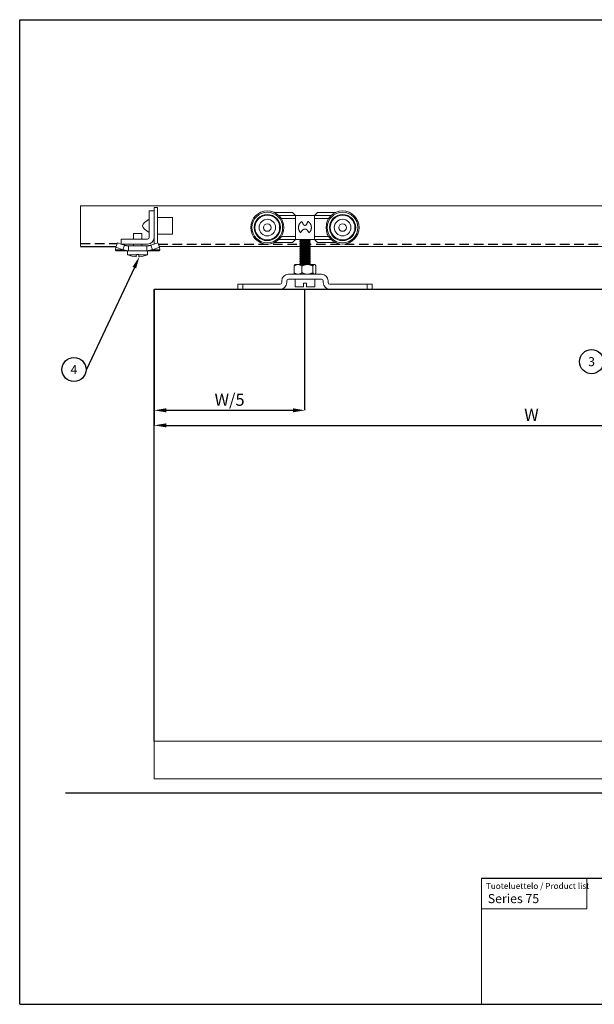
# Model space of a CAD drawing. Units: millimetres. Extents: x 217 to 2128, y -404 to 970.
# Drawn here: x 1178 to 1560, y 317 to 970 of the extents above; entities that cross this region are included whole.
import ezdxf
from ezdxf import colors
from ezdxf.entities.mleader import LeaderData, LeaderLine
from ezdxf.enums import TextEntityAlignment as Align
from ezdxf.math import Vec2, Vec3

# ---------------------------------------------------------------- set-up
doc = ezdxf.new("R2010")
doc.units = ezdxf.units.MM
doc.header["$PDSIZE"] = -1
doc.linetypes.add('DASHED2', pattern=[9.525, 6.35, -3.175])
for name, color, linetype in [('Cuts', 7, 'DASHED2'), ('Dimensions', 7, 'Continuous'), ('Door', 7, 'Continuous'), ('Plot', 7, 'Continuous'), ('Surrounding', 7, 'Continuous')]:
    doc.layers.add(name, color=color, linetype=linetype)
doc.layers.add('Helaform', color=7, linetype='Continuous', lineweight=15)
doc.styles.add('SLDTEXTSTYLE0', font='TXT', dxfattribs={"width": 0.605})
doc.dimstyles.new('SLDDIMSTYLE0', dxfattribs={"dimtxt": 8, "dimasz": 8, "dimexe": 0, "dimexo": 0.0625, "dimgap": 3, "dimtad": 1, "dimrnd": 0.5, "dimzin": 12, "dimdsep": 46, "dimtxsty": 'SLDTEXTSTYLE0', "dimcen": 0.09, "dimadec": 0, "dimazin": 3, "dimtfac": 1, "dimtofl": 0, "dimtmove": 0, "dimatfit": 3, "dimfxl": 1, "dimfrac": 2, "dimtolj": 1, "dimtzin": 12, "dimarcsym": 0})

# ---------------------------------------------------------------- blocks, each defined once
blk = doc.blocks.new('*D254')
at = {"layer": 'Defpoints', "color": 0, "transparency": 16777216}
for p in [(1267.38, 711.17), (1367.41, 711.55), (1367.41, 711.17)]:
    blk.add_point(p, dxfattribs=at)
at = {"layer": 'Dimensions', "color": 0, "lineweight": -2, "transparency": 16777216}
for p, q in [((1267.38, 711.23), (1267.38, 711.17)), ((1275.38, 711.17), (1359.41, 711.17)), ((1367.41, 711.49), (1367.41, 711.17))]:
    blk.add_line(p, q, dxfattribs=at)
at = {"layer": 'Dimensions', "color": 0, "transparency": 16777216}
for points in [[(1275.38, 712.5), (1275.38, 709.84), (1267.38, 711.17)], [(1359.41, 712.5), (1359.41, 709.84), (1367.41, 711.17)]]:
    blk.add_solid(points, dxfattribs=at)
at = {"layer": 'Dimensions', "color": 0, "transparency": 16777216, "insert": (1317.39, 718.17), "char_height": 8, "attachment_point": 5, "style": 'SLDTEXTSTYLE0'}
blk.add_mtext('\\A1;W/5', dxfattribs=at)
blk = doc.blocks.new('*D255')
at = {"layer": 'Defpoints', "color": 0, "transparency": 16777216}
for p in [(1267.38, 791.55), (1768.38, 791.55), (1768.38, 701.18)]:
    blk.add_point(p, dxfattribs=at)
at = {"layer": 'Dimensions', "color": 0, "lineweight": -2, "transparency": 16777216}
for p, q in [((1267.38, 791.49), (1267.38, 701.18)), ((1768.38, 791.49), (1768.38, 701.18)), ((1275.38, 701.18), (1760.38, 701.18))]:
    blk.add_line(p, q, dxfattribs=at)
at = {"layer": 'Dimensions', "color": 0, "transparency": 16777216}
for points in [[(1275.38, 702.51), (1275.38, 699.85), (1267.38, 701.18)], [(1760.38, 702.51), (1760.38, 699.85), (1768.38, 701.18)]]:
    blk.add_solid(points, dxfattribs=at)
at = {"layer": 'Dimensions', "color": 0, "transparency": 16777216, "insert": (1517.88, 708.18), "char_height": 8, "attachment_point": 5, "style": 'SLDTEXTSTYLE0'}
blk.add_mtext('\\A1;W', dxfattribs=at)
blk = doc.blocks.new('20110 Track stop (side)')
at = {"layer": 'Helaform', "linetype": 'Continuous'}
for p, q in [((-13.2, 24.2), (-11, 24.2)), ((-13.2, 24.2), (-13.2, 20.57)), ((-13.2, 20.57), (-13.2, 0.77)), ((-11, 24.2), (-11, 22)), ((-11, 4.4), (-11, 22)), ((-11, 22), (-7.7, 22)), ((-7.7, 22), (-7.7, 4.4)), ((-23.1, 17.6), (-13.2, 17.6)), ((-23.1, 17.6), (-23.1, 15.95)), ((-23.1, 15.95), (-23.1, 6.6)), ((-13.2, 6.6), (-23.1, 6.6)), ((-2.75, 3.3), (-2.75, 7.04)), ((-2.75, 7.04), (-0.02, 7.04)), ((-0.02, 7.04), (2.75, 7.04)), ((2.75, 7.04), (2.75, 3.3)), ((-13.44, 0.85), (-14.5, -2.09)), ((-8.76, -0.74), (-13.44, 0.85)), ((-11, 4.4), (-11, 0.02)), ((-6.6, 3.3), (11, 3.3)), ((11, 0), (-6.6, 0)), ((-2.75, -1.1), (-2.75, 0)), ((2.75, 0), (2.75, -1.1)), ((10.94, 0), (8.76, -0.74)), ((11, 3.3), (11, 0)), ((13.44, 0.85), (11, 0.02)), ((13.44, 0.85), (14.5, -2.09)), ((-14.5, -2.09), (-14.77, -3.68)), ((-14.77, -3.68), (-9.82, -3.68)), ((-9.82, -3.68), (-14.5, -2.09)), ((-14.3, -1.1), (-14.3, -1.54)), ((-14.3, -4.4), (-6.05, -4.4)), ((-9.82, -3.68), (-8.76, -0.74)), ((-6.6, -7.04), (-6.6, -4.4)), ((-6.05, -4.4), (-6.05, -1.1)), ((6.05, -1.1), (-6.05, -1.1)), ((6.05, -4.4), (-6.05, -4.4)), ((6.05, -4.4), (6.05, -1.1)), ((14.3, -4.4), (6.05, -4.4)), ((6.6, -4.4), (6.6, -7.04)), ((9.82, -3.68), (8.76, -0.74)), ((14.5, -2.09), (9.82, -3.68)), ((14.77, -3.68), (9.82, -3.68)), ((14.3, -1.1), (14.3, -1.54)), ((14.77, -3.68), (14.5, -2.09)), ((-6.6, -7.04), (-0.94, -7.04)), ((-0.94, -6.78), (-0.94, -7.04)), ((-0.94, -6.78), (0.82, -6.78)), ((-0.82, -7.04), (-0.82, -6.78)), ((0.82, -6.78), (0.82, -7.04)), ((0.82, -7.04), (6.6, -7.04))]:
    blk.add_line(p, q, dxfattribs=at)
at = {"layer": 'Helaform', "linetype": 'Continuous', "flags": 128}
blk.add_lwpolyline([(-0.94, -7.04), (-0.93, -7.13), (-0.93, -7.21), (-0.93, -7.29), (-0.93, -7.37), (-0.93, -7.45), (-0.93, -7.52), (-0.92, -7.59), (-0.92, -7.65), (-0.92, -7.72), (-0.92, -7.78), (-0.92, -7.83), (-0.91, -7.89), (-0.91, -7.94), (-0.91, -7.99), (-0.91, -8.03), (-0.91, -8.07), (-0.9, -8.11), (-0.9, -8.15), (-0.9, -8.18), (-0.9, -8.21), (-0.9, -8.24), (-0.89, -8.26), (-0.89, -8.28), (-0.89, -8.3), (-0.89, -8.31), (-0.89, -8.32), (-0.88, -8.33), (-0.88, -8.34), (-0.88, -8.34), (-0.88, -8.34), (-0.88, -8.33), (-0.87, -8.32), (-0.87, -8.31), (-0.87, -8.3), (-0.87, -8.28), (-0.87, -8.26), (-0.86, -8.24), (-0.86, -8.21), (-0.86, -8.18), (-0.86, -8.15), (-0.86, -8.11), (-0.85, -8.07), (-0.85, -8.03), (-0.85, -7.99), (-0.85, -7.94), (-0.85, -7.89), (-0.84, -7.83), (-0.84, -7.78), (-0.84, -7.72), (-0.84, -7.65), (-0.84, -7.59), (-0.83, -7.52), (-0.83, -7.45), (-0.83, -7.37), (-0.83, -7.29), (-0.83, -7.21), (-0.83, -7.13), (-0.82, -7.04)], dxfattribs=at)
at = {"layer": 'Helaform', "linetype": 'Continuous'}
for centre, radius, start, end in [((-6.6, 4.4), 4.4, 180, 270), ((-6.6, 4.4), 1.1, 180, 270), ((0, 8.8), 17.16, 247.38014, 267.06036), ((11.99, -7.2), 11.17, 179.15803, 185.82568), ((0, 8.8), 17.16, 272.93964, 292.61986)]:
    blk.add_arc(centre, radius, start, end, dxfattribs=at)
for points, knots in [([(-7.7, 16.5), (-5.5, 15.03), (-1.1, 12.1), (-5.5, 9.17), (-7.7, 7.7)], [0, 0, 0, 0, 0.5, 1, 1, 1, 1]), ([(-14.77, -3.68), (-14.76, -3.72), (-14.74, -3.81), (-14.7, -3.92), (-14.67, -4.03), (-14.63, -4.12), (-14.58, -4.19), (-14.54, -4.26), (-14.49, -4.31), (-14.44, -4.35), (-14.4, -4.38), (-14.35, -4.4), (-14.32, -4.4), (-14.3, -4.4)], [0, 0, 0, 0, 0.093333, 0.186666, 0.279999, 0.373333, 0.466665, 0.559999, 0.647999, 0.735999, 0.823999, 0.912, 1, 1, 1, 1]), ([(-14.13, -1.06), (-14.14, -1.07), (-14.17, -1.08), (-14.23, -1.1), (-14.28, -1.1), (-14.3, -1.1)], [0, 0, 0, 0, 0.188351, 0.594175, 1, 1, 1, 1]), ([(-6.05, -4.4), (-6.17, -4.4), (-6.41, -4.4), (-6.77, -4.38), (-7.13, -4.34), (-7.48, -4.3), (-7.84, -4.24), (-8.19, -4.17), (-8.52, -4.1), (-8.85, -4.01), (-9.18, -3.91), (-9.5, -3.8), (-9.71, -3.72), (-9.82, -3.68)], [0, 0, 0, 0, 0.0933331, 0.1866664, 0.2799993, 0.3733327, 0.4666656, 0.5599989, 0.647999, 0.7359993, 0.8239992, 0.9119996, 1, 1, 1, 1]), ([(-6.05, -1.1), (-6.17, -1.1), (-6.39, -1.1), (-6.74, -1.08), (-7.08, -1.05), (-7.42, -1.01), (-7.76, -0.96), (-8.1, -0.9), (-8.43, -0.83), (-8.65, -0.77), (-8.76, -0.74)], [0, 0, 0, 0, 0.125, 0.25, 0.375, 0.499999, 0.625, 0.75, 0.875, 1, 1, 1, 1]), ([(8.76, -0.74), (8.65, -0.77), (8.43, -0.83), (8.1, -0.9), (7.76, -0.96), (7.42, -1.01), (7.08, -1.05), (6.74, -1.08), (6.39, -1.1), (6.17, -1.1), (6.05, -1.1)], [0, 0, 0, 0, 0.125, 0.25, 0.375, 0.5, 0.625, 0.75, 0.875, 1, 1, 1, 1]), ([(9.82, -3.68), (9.71, -3.72), (9.48, -3.81), (9.14, -3.92), (8.79, -4.03), (8.44, -4.12), (8.09, -4.19), (7.74, -4.26), (7.4, -4.31), (7.07, -4.35), (6.73, -4.38), (6.39, -4.4), (6.16, -4.4), (6.05, -4.4)], [0, 0, 0, 0, 0.093333, 0.186666, 0.279999, 0.373332, 0.466666, 0.559999, 0.647999, 0.735999, 0.823999, 0.912, 1, 1, 1, 1]), ([(14.3, -1.1), (14.28, -1.1), (14.23, -1.1), (14.17, -1.08), (14.14, -1.07), (14.13, -1.06)], [0, 0, 0, 0, 0.405825, 0.811648, 1, 1, 1, 1]), ([(14.3, -4.4), (14.32, -4.4), (14.35, -4.4), (14.4, -4.38), (14.45, -4.34), (14.5, -4.3), (14.55, -4.24), (14.59, -4.17), (14.63, -4.1), (14.67, -4.01), (14.71, -3.91), (14.74, -3.8), (14.76, -3.72), (14.77, -3.68)], [0, 0, 0, 0, 0.093333, 0.186666, 0.28, 0.373332, 0.466666, 0.559998, 0.647999, 0.735999, 0.823999, 0.912, 1, 1, 1, 1])]:
    blk.add_open_spline(points, degree=3, knots=knots, dxfattribs=at)
blk = doc.blocks.new('20001 Track (side)')
at = {"layer": 'Cuts'}
for p, q in [((0, -11.5), (24.16, -11.5)), ((51.65, -12), (700, -12))]:
    blk.add_line(p, q, dxfattribs=at)
at = {"layer": 'Dimensions'}
blk.add_line((0, -13.5), (23.41, -13.59), dxfattribs=at)
at = {"layer": 'Helaform'}
for p, q in [((0, 13.5), (700, 13.5)), ((0, -13.5), (0, 13.5)), ((700, 13.5), (700, -13.5)), ((700, -13.5), (52.37, -13.5))]:
    blk.add_line(p, q, dxfattribs=at)
blk = doc.blocks.new('_TagCircle')
at = {"color": 0, "linetype": 'ByBlock', "lineweight": -2, "transparency": 16777216}
blk.add_circle((0, 0), 4, dxfattribs=at)
at = {"layer": 'Helaform', "color": 0, "transparency": 16777216}
blk.add_attdef('TAGNUMBER', text='', height=3, dxfattribs=at).set_placement((0, -1.5), align=Align.CENTER)
blk = doc.blocks.new('50318 Bottom guide channel (side)')
at = {"layer": 'Helaform'}
for p, q in [((501, 12.5), (0, 12.5)), ((0, 12.5), (0, -12.5)), ((501, -12.5), (501, 12.5)), ((0, -12.5), (501, -12.5))]:
    blk.add_line(p, q, dxfattribs=at)
blk = doc.blocks.new('20042 + 20100 Hanger + Plate')
at = {"layer": 'Helaform', "color": 7, "linetype": 'Continuous', "lineweight": 15}
for p, q in [((-20.42, 2), (-8.24, 2)), ((-6.24, 0), (-17.45, 0)), ((-8.24, 2), (-6.24, 0)), ((-6.24, -2), (-6.24, 0)), ((6.24, 0), (-6.24, 0)), ((8.24, 2), (6.24, 0)), ((6.24, -2), (6.24, 0)), ((17.45, 0), (6.24, 0)), ((8.24, 2), (20.42, 2)), ((-15.78, -2), (-6.24, -2)), ((-6.24, -2), (-6.24, -14)), ((6.24, -2), (6.24, -14)), ((15.78, -2), (6.24, -2)), ((-8.24, -18), (-20.42, -18)), ((-6.24, -16), (-17.45, -16)), ((-6.24, -14), (-15.78, -14)), ((-8.24, -18), (-6.24, -16)), ((-6.24, -16), (-6.24, -14)), ((6.24, -16), (-6.24, -16)), ((-3.24, -16), (-3.4, -16.27)), ((-3.4, -16.27), (-3.4, -16.37)), ((3.4, -16.27), (-3.4, -16.27)), ((-3.4, -16.37), (-3.1, -16.87)), ((3.4, -16.37), (-3.4, -16.37)), ((-3.1, -16.87), (-3.4, -17.37)), ((-3.4, -17.37), (-3.4, -17.47)), ((3.4, -17.37), (-3.4, -17.37)), ((-3.4, -17.47), (-3.1, -17.97)), ((3.4, -17.47), (-3.4, -17.47)), ((-3.1, -17.97), (-3.4, -18.47)), ((-3.4, -18.47), (-3.4, -18.57)), ((3.4, -18.47), (-3.4, -18.47)), ((-3.4, -18.57), (-3.1, -19.07)), ((3.4, -18.57), (-3.4, -18.57)), ((-3.1, -19.07), (-3.4, -19.57)), ((-3.4, -19.57), (-3.4, -19.67)), ((3.4, -19.57), (-3.4, -19.57)), ((3.1, -16.87), (-3.1, -16.87)), ((3.1, -17.97), (-3.1, -17.97)), ((3.1, -19.07), (-3.1, -19.07)), ((3.1, -16.87), (3.4, -16.37)), ((3.4, -17.37), (3.1, -16.87)), ((3.1, -17.97), (3.4, -17.47)), ((3.4, -18.47), (3.1, -17.97)), ((3.1, -19.07), (3.4, -18.57)), ((3.4, -19.57), (3.1, -19.07)), ((3.4, -16.27), (3.24, -16)), ((3.4, -16.37), (3.4, -16.27)), ((3.4, -17.47), (3.4, -17.37)), ((3.4, -18.57), (3.4, -18.47)), ((3.4, -19.67), (3.4, -19.57)), ((6.24, -16), (6.24, -14)), ((6.24, -14), (15.78, -14)), ((17.45, -16), (6.24, -16)), ((8.24, -18), (6.24, -16)), ((20.42, -18), (8.24, -18)), ((-3.4, -19.67), (-3.1, -20.17)), ((3.4, -19.67), (-3.4, -19.67)), ((-3.1, -20.17), (-3.4, -20.67)), ((-3.4, -20.67), (-3.4, -20.77)), ((3.4, -20.67), (-3.4, -20.67)), ((-3.4, -20.77), (-3.1, -21.27)), ((3.4, -20.77), (-3.4, -20.77)), ((-3.1, -21.27), (-3.4, -21.77)), ((-3.4, -21.77), (-3.4, -21.87)), ((3.4, -21.77), (-3.4, -21.77)), ((-3.4, -21.87), (-3.1, -22.37)), ((3.4, -21.87), (-3.4, -21.87)), ((-3.1, -22.37), (-3.4, -22.87)), ((-3.4, -22.87), (-3.4, -22.97)), ((3.4, -22.87), (-3.4, -22.87)), ((-3.4, -22.97), (-3.1, -23.47)), ((3.4, -22.97), (-3.4, -22.97)), ((-3.1, -23.47), (-3.4, -23.97)), ((-3.4, -23.97), (-3.4, -24.07)), ((3.4, -23.97), (-3.4, -23.97)), ((-3.4, -24.07), (-3.1, -24.57)), ((3.4, -24.07), (-3.4, -24.07)), ((-3.1, -24.6), (-3.4, -25.1)), ((-3.4, -25.1), (-3.4, -25.2)), ((3.4, -25.1), (-3.4, -25.1)), ((-3.4, -25.2), (-3.1, -25.7)), ((3.4, -25.2), (-3.4, -25.2)), ((-3.1, -25.7), (-3.4, -26.2)), ((3.1, -20.17), (-3.1, -20.17)), ((3.1, -20.17), (-3.1, -20.17)), ((3.1, -21.27), (-3.1, -21.27)), ((3.1, -22.37), (-3.1, -22.37)), ((3.1, -23.47), (-3.1, -23.47)), ((3.1, -24.57), (-3.1, -24.57)), ((3.1, -25.7), (-3.1, -25.7)), ((3.1, -20.17), (3.4, -19.67)), ((3.4, -20.67), (3.1, -20.17)), ((3.1, -21.27), (3.4, -20.77)), ((3.4, -21.77), (3.1, -21.27)), ((3.1, -22.37), (3.4, -21.87)), ((3.4, -22.87), (3.1, -22.37)), ((3.1, -23.47), (3.4, -22.97)), ((3.4, -23.97), (3.1, -23.47)), ((3.1, -24.57), (3.4, -24.07)), ((3.4, -25.1), (3.1, -24.6)), ((3.1, -25.7), (3.4, -25.2)), ((3.4, -26.2), (3.1, -25.7)), ((3.4, -20.77), (3.4, -20.67)), ((3.4, -21.87), (3.4, -21.77)), ((3.4, -22.97), (3.4, -22.87)), ((3.4, -24.07), (3.4, -23.97)), ((3.4, -25.2), (3.4, -25.1)), ((-6.5, -32.5), (-6.74, -32.74)), ((-4.61, -32.5), (-6.5, -32.5)), ((1.66, -32.5), (-4.61, -32.5)), ((-3.4, -26.2), (-3.4, -26.3)), ((3.4, -26.2), (-3.4, -26.2)), ((-3.4, -26.3), (-3.1, -26.8)), ((3.4, -26.3), (-3.4, -26.3)), ((-3.1, -26.8), (-3.4, -27.3)), ((-3.4, -27.3), (-3.4, -27.4)), ((3.4, -27.3), (-3.4, -27.3)), ((-3.4, -27.4), (-3.1, -27.9)), ((3.4, -27.4), (-3.4, -27.4)), ((-3.1, -27.9), (-3.4, -28.4)), ((-3.4, -28.4), (-3.4, -28.5)), ((3.4, -28.4), (-3.4, -28.4)), ((-3.4, -28.5), (-3.1, -29)), ((3.4, -28.5), (-3.4, -28.5)), ((-3.1, -29), (-3.4, -29.5)), ((-3.4, -29.5), (-3.4, -29.6)), ((3.4, -29.5), (-3.4, -29.5)), ((-3.4, -29.6), (-3.1, -30.1)), ((3.4, -29.6), (-3.4, -29.6)), ((-3.1, -30.1), (-3.4, -30.6)), ((-3.4, -30.6), (-3.4, -30.7)), ((3.4, -30.6), (-3.4, -30.6)), ((-3.4, -30.7), (-3.1, -31.2)), ((3.4, -30.7), (-3.4, -30.7)), ((-3.1, -31.2), (-3.4, -31.7)), ((-3.4, -31.7), (-3.4, -31.8)), ((3.4, -31.7), (-3.4, -31.7)), ((-3.4, -31.8), (-3.1, -32.3)), ((3.4, -31.8), (-3.4, -31.8)), ((-3.1, -32.3), (-3.22, -32.5)), ((3.1, -26.8), (-3.1, -26.8)), ((3.1, -27.9), (-3.1, -27.9)), ((3.1, -29), (-3.1, -29)), ((3.1, -30.1), (-3.1, -30.1)), ((3.1, -31.2), (-3.1, -31.2)), ((3.1, -32.3), (-3.1, -32.3)), ((6.27, -32.5), (1.66, -32.5)), ((3.1, -26.8), (3.4, -26.3)), ((3.4, -27.3), (3.1, -26.8)), ((3.1, -27.9), (3.4, -27.4)), ((3.4, -28.4), (3.1, -27.9)), ((3.1, -29), (3.4, -28.5)), ((3.4, -29.5), (3.1, -29)), ((3.1, -30.1), (3.4, -29.6)), ((3.4, -30.6), (3.1, -30.1)), ((3.1, -31.2), (3.4, -30.7)), ((3.4, -31.7), (3.1, -31.2)), ((3.1, -32.3), (3.4, -31.8)), ((3.22, -32.5), (3.1, -32.3)), ((3.4, -26.3), (3.4, -26.2)), ((3.4, -27.4), (3.4, -27.3)), ((3.4, -28.5), (3.4, -28.4)), ((3.4, -29.6), (3.4, -29.5)), ((3.4, -30.7), (3.4, -30.6)), ((3.4, -31.8), (3.4, -31.7)), ((6.5, -32.5), (6.27, -32.5)), ((6.74, -32.74), (6.5, -32.5)), ((-7.26, -33.51), (-7.26, -37.99)), ((-6.74, -38.76), (-6.5, -39)), ((-4.61, -39), (-6.5, -39)), ((1.66, -39), (-4.61, -39)), ((-1.97, -33.51), (-1.97, -37.99)), ((6.27, -39), (1.66, -39)), ((5.29, -33.51), (5.29, -37.99)), ((6.5, -39), (6.27, -39)), ((6.5, -39), (6.74, -38.76)), ((7.26, -33.51), (7.26, -37.99)), ((-6.5, -42.3), (-6.5, -47.3)), ((6.5, -42.3), (-6.5, -42.3)), ((1, -45), (-1, -45)), ((-1, -47.3), (-1, -45)), ((1, -47.3), (1, -45)), ((6.5, -47.3), (6.5, -42.3)), ((-1, -47.3), (-6.5, -47.3)), ((6.5, -47.3), (1, -47.3))]:
    blk.add_line(p, q, dxfattribs=at)
at = {"layer": 'Helaform', "linetype": 'Continuous', "lineweight": 15}
for p, q in [((11, -39), (-11, -39)), ((-44.55, -48.9), (-44.55, -45.6)), ((-41.31, -45.6), (-44.55, -45.6)), ((-16.5, -45.6), (-41.31, -45.6)), ((-41.31, -48.9), (-41.31, -45.6)), ((-15.4, -43.4), (-15.4, -44.5)), ((-12.1, -44.5), (-12.1, -43.4)), ((-11, -42.3), (11, -42.3)), ((12.1, -43.4), (12.1, -44.5)), ((15.4, -44.5), (15.4, -43.4)), ((41.31, -45.6), (16.5, -45.6)), ((41.31, -48.9), (41.31, -45.6)), ((41.31, -45.6), (44.55, -45.6)), ((44.55, -45.6), (44.55, -48.9)), ((-41.31, -48.9), (-44.55, -48.9)), ((-41.31, -48.9), (-16.5, -48.9)), ((16.5, -48.9), (41.31, -48.9)), ((41.31, -48.9), (44.55, -48.9))]:
    blk.add_line(p, q, dxfattribs=at)
at = {"layer": 'Helaform', "color": 7, "linetype": 'Continuous', "lineweight": 15}
for centre, radius in [((-25, -8), 11), ((-25, -8), 10.2), ((-25, -8), 8.7), ((-25, -8), 8.2), ((25, -8), 11), ((25, -8), 10.2), ((25, -8), 8.7), ((25, -8), 8.2), ((-25, -8), 5.5), ((-25, -8), 2.5), ((25, -8), 5.5), ((25, -8), 2.5)]:
    blk.add_circle(centre, radius, dxfattribs=at)
at = {"layer": 'Helaform', "linetype": 'Continuous', "lineweight": 15}
for centre, radius, start, end in [((-11, -43.4), 4.4, 90, 180), ((11, -43.4), 4.4, 0, 90), ((-16.5, -44.5), 1.1, 270, 0), ((-16.5, -44.5), 4.4, 270, 0), ((-11, -43.4), 1.1, 90, 180), ((11, -43.4), 1.1, 0, 90), ((16.5, -44.5), 4.4, 180, 270), ((16.5, -44.5), 1.1, 180, 270)]:
    blk.add_arc(centre, radius, start, end, dxfattribs=at)
at = {"layer": 'Helaform', "color": 7, "linetype": 'Continuous', "lineweight": 15}
for points, knots in [([(-2.94, -11.35), (-2.99, -11.29), (-3.09, -11.18), (-3.24, -11), (-3.38, -10.83), (-3.52, -10.64), (-3.65, -10.44), (-3.76, -10.23), (-3.86, -10.02), (-3.95, -9.78), (-4.04, -9.53), (-4.11, -9.26), (-4.17, -9.01), (-4.21, -8.77), (-4.24, -8.55), (-4.26, -8.33), (-4.27, -8.1), (-4.27, -7.85), (-4.25, -7.59), (-4.23, -7.33), (-4.19, -7.08), (-4.14, -6.82), (-4.07, -6.58), (-3.99, -6.33), (-3.9, -6.1), (-3.8, -5.86), (-3.69, -5.64), (-3.56, -5.42), (-3.42, -5.22), (-3.28, -5.02), (-3.12, -4.83), (-2.95, -4.66), (-2.77, -4.5), (-2.58, -4.34), (-2.4, -4.22), (-2.23, -4.11), (-2.13, -4.05), (-2.08, -4.02)], [0, 0, 0, 0, 0.02732, 0.054655, 0.081966, 0.109251, 0.137494, 0.165793, 0.194107, 0.22237, 0.255201, 0.288061, 0.32089, 0.346388, 0.371915, 0.397443, 0.422941, 0.453049, 0.483254, 0.513508, 0.54376, 0.573962, 0.604067, 0.633905, 0.663843, 0.693831, 0.723818, 0.753753, 0.783589, 0.812727, 0.841977, 0.871275, 0.900564, 0.929789, 0.958911, 0.979455, 1, 1, 1, 1]), ([(-2.08, -4.02), (-2, -4.18), (-1.84, -4.49), (-1.6, -4.95), (-1.36, -5.42), (-1.2, -5.73), (-1.12, -5.88)], [0, 0, 0, 0, 0.250246, 0.500491, 0.750223, 1, 1, 1, 1]), ([(-1.12, -5.88), (-1.1, -5.91), (-1.06, -5.98), (-1, -6.07), (-0.92, -6.16), (-0.84, -6.24), (-0.73, -6.33), (-0.6, -6.41), (-0.46, -6.47), (-0.33, -6.52), (-0.19, -6.54), (-0.05, -6.56), (0.1, -6.55), (0.24, -6.54), (0.37, -6.5), (0.51, -6.45), (0.63, -6.39), (0.75, -6.31), (0.86, -6.22), (0.96, -6.12), (1.04, -6.02), (1.1, -5.92), (1.13, -5.86), (1.15, -5.83)], [0, 0, 0, 0, 0.04004, 0.080207, 0.120312, 0.160267, 0.213921, 0.267772, 0.321429, 0.371794, 0.422321, 0.472687, 0.522883, 0.57324, 0.623438, 0.673557, 0.723835, 0.773957, 0.824382, 0.874962, 0.925369, 0.962663, 1, 1, 1, 1]), ([(1.15, -5.83), (1.22, -5.67), (1.36, -5.36), (1.57, -4.9), (1.79, -4.44), (1.93, -4.13), (2, -3.98)], [0, 0, 0, 0, 0.250177, 0.500354, 0.750163, 1, 1, 1, 1]), ([(2, -3.98), (2.06, -4.01), (2.18, -4.09), (2.36, -4.2), (2.54, -4.32), (2.71, -4.45), (2.88, -4.59), (3.03, -4.74), (3.18, -4.91), (3.33, -5.09), (3.48, -5.29), (3.62, -5.52), (3.75, -5.76), (3.87, -6), (3.97, -6.25), (4.05, -6.5), (4.12, -6.75), (4.17, -7), (4.21, -7.25), (4.24, -7.5), (4.26, -7.75), (4.27, -8.01), (4.26, -8.26), (4.24, -8.52), (4.21, -8.77), (4.17, -9.03), (4.11, -9.28), (4.04, -9.52), (3.96, -9.76), (3.87, -10), (3.76, -10.23), (3.64, -10.45), (3.51, -10.66), (3.38, -10.85), (3.24, -11.01), (3.11, -11.16), (2.98, -11.3), (2.89, -11.39), (2.84, -11.44)], [0, 0, 0, 0, 0.024817, 0.049648, 0.074462, 0.099255, 0.124853, 0.150498, 0.176153, 0.201764, 0.232826, 0.264005, 0.295242, 0.326479, 0.357656, 0.388717, 0.41724, 0.445849, 0.474505, 0.503162, 0.531777, 0.560303, 0.589254, 0.618295, 0.647384, 0.676474, 0.705518, 0.73447, 0.763463, 0.792571, 0.82172, 0.850847, 0.879903, 0.908861, 0.931629, 0.954413, 0.977211, 1, 1, 1, 1]), ([(-1.45, -9.62), (-1.58, -9.77), (-1.83, -10.05), (-2.21, -10.49), (-2.58, -10.92), (-2.82, -11.2), (-2.94, -11.35)], [0, 0, 0, 0, 0.251113, 0.502226, 0.751, 1, 1, 1, 1]), ([(1.53, -9.72), (1.49, -9.67), (1.42, -9.59), (1.3, -9.47), (1.17, -9.36), (1.03, -9.26), (0.88, -9.18), (0.72, -9.11), (0.56, -9.05), (0.4, -9.01), (0.24, -8.98), (0.07, -8.97), (-0.09, -8.97), (-0.25, -8.99), (-0.41, -9.01), (-0.57, -9.05), (-0.72, -9.11), (-0.87, -9.17), (-1.01, -9.25), (-1.14, -9.34), (-1.27, -9.44), (-1.37, -9.54), (-1.43, -9.6), (-1.45, -9.62)], [0, 0, 0, 0, 0.049999, 0.100162, 0.150256, 0.200163, 0.250332, 0.3007, 0.351062, 0.401224, 0.448842, 0.496631, 0.54442, 0.592036, 0.639314, 0.68676, 0.734208, 0.781489, 0.828895, 0.876472, 0.924049, 0.971453, 1, 1, 1, 1]), ([(2.84, -11.44), (2.73, -11.29), (2.52, -11.01), (2.19, -10.57), (1.86, -10.14), (1.64, -9.86), (1.53, -9.72)], [0, 0, 0, 0, 0.250838, 0.501676, 0.750762, 1, 1, 1, 1]), ([(-4.61, -32.5), (-4.69, -32.5), (-4.84, -32.5), (-5.07, -32.53), (-5.3, -32.57), (-5.53, -32.63), (-5.76, -32.7), (-5.99, -32.78), (-6.21, -32.88), (-6.42, -32.99), (-6.63, -33.1), (-6.84, -33.23), (-7.05, -33.36), (-7.19, -33.46), (-7.26, -33.51)], [0, 0, 0, 0, 0.083196, 0.166444, 0.249645, 0.334563, 0.41953, 0.50446, 0.586665, 0.6689, 0.751115, 0.834068, 0.91704, 1, 1, 1, 1]), ([(-1.97, -33.51), (-2.04, -33.46), (-2.19, -33.36), (-2.4, -33.22), (-2.62, -33.09), (-2.85, -32.97), (-3.06, -32.86), (-3.27, -32.77), (-3.47, -32.7), (-3.67, -32.64), (-3.87, -32.58), (-4.08, -32.54), (-4.27, -32.52), (-4.45, -32.5), (-4.56, -32.5), (-4.61, -32.5)], [0, 0, 0, 0, 0.086409, 0.172884, 0.259361, 0.345797, 0.432173, 0.506683, 0.581319, 0.655998, 0.730653, 0.805232, 0.879705, 0.939813, 1, 1, 1, 1]), ([(-1.97, -33.51), (-1.87, -33.45), (-1.66, -33.35), (-1.33, -33.2), (-1.01, -33.06), (-0.69, -32.94), (-0.4, -32.84), (-0.11, -32.75), (0.17, -32.68), (0.46, -32.61), (0.76, -32.56), (1.05, -32.53), (1.36, -32.5), (1.56, -32.5), (1.66, -32.5)], [0, 0, 0, 0, 0.092822, 0.185642, 0.278829, 0.372013, 0.449429, 0.526896, 0.604351, 0.68175, 0.761275, 0.840885, 0.920486, 1, 1, 1, 1]), ([(1.66, -32.5), (1.74, -32.5), (1.91, -32.5), (2.17, -32.52), (2.45, -32.55), (2.72, -32.59), (2.99, -32.64), (3.28, -32.71), (3.6, -32.8), (3.94, -32.91), (4.27, -33.04), (4.61, -33.18), (4.95, -33.33), (5.17, -33.45), (5.29, -33.51)], [0, 0, 0, 0, 0.063954, 0.136205, 0.208544, 0.280924, 0.353285, 0.425555, 0.519195, 0.612916, 0.706661, 0.800335, 0.900117, 1, 1, 1, 1]), ([(5.29, -33.51), (5.31, -33.46), (5.37, -33.36), (5.45, -33.22), (5.53, -33.09), (5.61, -32.97), (5.69, -32.86), (5.77, -32.77), (5.84, -32.7), (5.92, -32.64), (6, -32.58), (6.07, -32.54), (6.14, -32.52), (6.21, -32.5), (6.25, -32.5), (6.27, -32.5)], [0, 0, 0, 0, 0.086409, 0.172884, 0.259361, 0.345797, 0.432173, 0.506683, 0.581319, 0.655998, 0.730652, 0.805232, 0.879705, 0.939813, 1, 1, 1, 1]), ([(6.27, -32.5), (6.3, -32.5), (6.36, -32.5), (6.44, -32.53), (6.53, -32.57), (6.61, -32.63), (6.7, -32.7), (6.78, -32.78), (6.87, -32.88), (6.95, -32.99), (7.02, -33.1), (7.1, -33.23), (7.18, -33.36), (7.23, -33.46), (7.26, -33.51)], [0, 0, 0, 0, 0.083196, 0.166444, 0.249645, 0.334563, 0.41953, 0.50446, 0.586665, 0.6689, 0.751115, 0.834068, 0.91704, 1, 1, 1, 1]), ([(-6.74, -32.74), (-6.75, -32.75), (-6.8, -32.8), (-6.87, -32.88), (-6.95, -32.99), (-7.02, -33.1), (-7.1, -33.23), (-7.18, -33.36), (-7.23, -33.46), (-7.26, -33.51)], [0, 0, 0, 0, 0.088105, 0.23938, 0.390708, 0.542, 0.694651, 0.847337, 1, 1, 1, 1]), ([(-7.26, -37.99), (-7.19, -38.04), (-7.04, -38.14), (-6.83, -38.28), (-6.61, -38.41), (-6.38, -38.53), (-6.17, -38.64), (-5.96, -38.73), (-5.76, -38.8), (-5.56, -38.86), (-5.36, -38.92), (-5.15, -38.96), (-4.96, -38.98), (-4.78, -39), (-4.67, -39), (-4.61, -39)], [0, 0, 0, 0, 0.086409, 0.172884, 0.259361, 0.345797, 0.432173, 0.506683, 0.581319, 0.655998, 0.730652, 0.805232, 0.879705, 0.939813, 1, 1, 1, 1]), ([(-7.26, -37.99), (-7.23, -38.04), (-7.18, -38.14), (-7.1, -38.28), (-7.01, -38.41), (-6.93, -38.53), (-6.85, -38.64), (-6.79, -38.71), (-6.75, -38.75), (-6.74, -38.76)], [0, 0, 0, 0, 0.159008, 0.318137, 0.47727, 0.636327, 0.795274, 0.932386, 1, 1, 1, 1]), ([(-4.61, -39), (-4.54, -39), (-4.38, -39), (-4.16, -38.97), (-3.93, -38.93), (-3.7, -38.87), (-3.47, -38.8), (-3.24, -38.72), (-3.02, -38.62), (-2.81, -38.51), (-2.6, -38.4), (-2.39, -38.27), (-2.18, -38.14), (-2.04, -38.04), (-1.97, -37.99)], [0, 0, 0, 0, 0.083195, 0.166444, 0.249645, 0.334563, 0.41953, 0.50446, 0.586665, 0.6689, 0.751115, 0.834068, 0.91704, 1, 1, 1, 1]), ([(1.66, -39), (1.56, -39), (1.36, -39), (1.07, -38.97), (0.78, -38.94), (0.49, -38.89), (0.19, -38.83), (-0.1, -38.75), (-0.39, -38.67), (-0.69, -38.56), (-1.01, -38.44), (-1.33, -38.3), (-1.65, -38.16), (-1.87, -38.05), (-1.97, -37.99)], [0, 0, 0, 0, 0.07728, 0.15464, 0.232008, 0.309297, 0.38893, 0.468625, 0.548335, 0.627988, 0.720786, 0.813587, 0.906792, 1, 1, 1, 1]), ([(5.29, -37.99), (5.17, -38.05), (4.95, -38.17), (4.61, -38.32), (4.28, -38.46), (3.96, -38.58), (3.63, -38.69), (3.32, -38.78), (3.02, -38.85), (2.75, -38.91), (2.46, -38.95), (2.18, -38.98), (1.91, -39), (1.74, -39), (1.66, -39)], [0, 0, 0, 0, 0.099785, 0.199665, 0.290268, 0.380934, 0.471578, 0.562151, 0.636875, 0.7117, 0.786544, 0.861343, 0.936046, 1, 1, 1, 1]), ([(6.27, -39), (6.24, -39), (6.19, -39), (6.1, -38.97), (6.01, -38.93), (5.93, -38.87), (5.84, -38.8), (5.76, -38.72), (5.68, -38.62), (5.6, -38.51), (5.52, -38.4), (5.44, -38.27), (5.36, -38.14), (5.31, -38.04), (5.29, -37.99)], [0, 0, 0, 0, 0.083196, 0.166444, 0.249645, 0.334563, 0.41953, 0.50446, 0.586665, 0.6689, 0.751114, 0.834068, 0.91704, 1, 1, 1, 1]), ([(7.26, -37.99), (7.23, -38.04), (7.18, -38.14), (7.1, -38.28), (7.01, -38.41), (6.93, -38.53), (6.85, -38.64), (6.77, -38.73), (6.7, -38.8), (6.62, -38.86), (6.55, -38.92), (6.47, -38.96), (6.4, -38.98), (6.33, -39), (6.29, -39), (6.27, -39)], [0, 0, 0, 0, 0.086409, 0.172884, 0.259361, 0.345797, 0.432173, 0.506683, 0.581319, 0.655998, 0.730653, 0.805232, 0.879705, 0.939813, 1, 1, 1, 1])]:
    blk.add_open_spline(points, degree=3, knots=knots, dxfattribs=at)

msp = doc.modelspace()

# ---------------------------------------------------------------- linework, layer by layer
at = {"color": 7, "linetype": 'Continuous', "lineweight": 15}
msp.add_line((1218.376, 838.455), (1218.376, 837.955), dxfattribs=at)
at = {"layer": 'Dimensions'}
msp.add_line((1367.411, 711.551), (1367.411, 791.551), dxfattribs=at)
at = {"layer": 'Door'}
for p, q in [((1267.375, 791.551), (1768.375, 791.551)), ((1267.375, 491.551), (1267.375, 791.551))]:
    msp.add_line(p, q, dxfattribs=at)
at = {"layer": 'Plot'}
for p, q in [((1177.971, 970.385), (2101.971, 970.385)), ((1177.971, 316.985), (1177.971, 970.385)), ((1756.971, 400.369), (1484.641, 400.369)), ((1559.641, 400.369), (1484.641, 400.369)), ((1177.971, 316.985), (2101.971, 316.985))]:
    msp.add_line(p, q, dxfattribs=at)
at = {"layer": 'Plot', "color": 7, "linetype": 'Continuous', "lineweight": 15}
for p, q in [((1484.641, 400.369), (1484.641, 316.985)), ((1554.641, 400.369), (1554.641, 380.369))]:
    msp.add_line(p, q, dxfattribs=at)
at = {"layer": 'Plot', "color": 7, "linetype": 'Continuous', "lineweight": 0}
msp.add_line((1484.641, 380.369), (1554.641, 380.369), dxfattribs=at)
at = {"layer": 'Surrounding'}
msp.add_line((1208.375, 457.349), (1918.375, 457.349), dxfattribs=at)

# ---------------------------------------------------------------- block references
at = {"layer": 'Dimensions'}
msp.add_blockref('20001 Track (side)', (1218.376, 833.451), dxfattribs=at)
at = {"layer": 'Dimensions', "xscale": -1}
msp.add_blockref('20110 Track stop (side)', (1256.282, 821.451), dxfattribs=at)
at = {"layer": 'Helaform'}
for name, p in [('20042 + 20100 Hanger + Plate', (1367.44, 840.445)), ('50318 Bottom guide channel (side)', (1267.375, 479.051))]:
    msp.add_blockref(name, p, dxfattribs=at)

# ---------------------------------------------------------------- texts
at = {"layer": 'Plot', "color": 7, "linetype": 'Continuous', "lineweight": 0, "attachment_point": 1, "style": 'SLDTEXTSTYLE0'}
for s, insert, char_height in [('{\\H0.5x;Tuoteluettelo / Product list}', (1487.589, 397.516), 8), ('{\\H0.5x;Series 75}', (1488.887, 390.133), 12)]:
    msp.add_mtext(s, dxfattribs=dict(at, insert=insert, char_height=char_height))

# ---------------------------------------------------------------- dimensions: what is measured, and where the dimension line sits
at = {"layer": 'Dimensions'}
for base, p1, p2, text, picture, middle in [((1768.375, 701.179), (1267.375, 791.551), (1768.375, 791.551), 'W', '*D255', (1517.875, 708.179)), ((1367.411, 711.171), (1267.375, 711.171), (1367.411, 711.551), 'W/5', '*D254', (1317.393, 718.171))]:
    dim = msp.add_linear_dim(base=base, p1=p1, p2=p2, text=text, dimstyle='SLDDIMSTYLE0', dxfattribs=at)
    dim.commit()
    dim.dimension.update_dxf_attribs({"geometry": picture, "text_midpoint": middle})

# ---------------------------------------------------------------- leaders
at = {"layer": 'Helaform'}
ml = msp.add_multileader_block('Standard', dxfattribs=at)
ml.set_content('_TagCircle', color=256, scale=2)
ml.set_attribute('TAGNUMBER', '4', width=0)
ml.set_leader_properties()
ml.build(insert=Vec2(0, 0))
ml.multileader.update_dxf_attribs({"text_left_attachment_type": 6, "text_right_attachment_type": 6, "text_top_attachment_type": 10, "dogleg_length": 0.36, "arrow_head_size": 8})
ctx = ml.context
ctx.base_point, ctx.char_height, ctx.arrow_head_size, ctx.plane_origin = Vec3(1206.052, 738.238), 8, 8, Vec3(1293.884, 820.935)
ctx.left_attachment, ctx.right_attachment, ctx.bottom_attachment = 6, 6, 10
notes = []
notes.append((ctx, [(0, (1, 1, 0), (1222.412, 738.238), (-1, 0), 0.36, [(0, [(1257.532, 813.137)], 0, [])])]))
ctx.block.insert = Vec3(1214.052, 738.238)
ml = msp.add_multileader_block('Standard', dxfattribs=at)
ml.set_content('_TagCircle', color=256, scale=2)
ml.set_attribute('TAGNUMBER', '3', width=0)
ml.set_leader_properties()
ml.build(insert=Vec2(0, 0))
ml.multileader.update_dxf_attribs({"text_left_attachment_type": 6, "text_right_attachment_type": 6, "text_top_attachment_type": 10, "dogleg_length": 0.36, "arrow_head_size": 8})
ctx = ml.context
ctx.base_point, ctx.char_height, ctx.arrow_head_size, ctx.plane_origin = Vec3(1549.795, 743.461), 8, 8, Vec3(1622.89, 791.545)
ctx.left_attachment, ctx.right_attachment, ctx.bottom_attachment = 6, 6, 10
notes.append((ctx, [(0, (1, 1, 0), (1566.155, 743.461), (-1, 0), 0.36, [(0, [(1622.89, 791.545)], 0, [])])]))
ctx.block.insert = Vec3(1557.795, 743.461)
for ctx, leaders in notes:
    for number, flags, end, landing, length, lines in leaders:
        leader = LeaderData()
        leader.index, (leader.has_last_leader_line, leader.has_dogleg_vector, leader.attachment_direction) = number, flags
        leader.last_leader_point, leader.dogleg_vector, leader.dogleg_length = Vec3(end), Vec3(landing), length
        for number, points, colour, breaks in lines:
            line = LeaderLine()
            line.index, line.vertices, line.color, line.breaks = number, Vec3.list(points), colors.encode_raw_color(colour), breaks
            leader.lines.append(line)
        ctx.leaders.append(leader)

doc.saveas('drawing.dxf')
